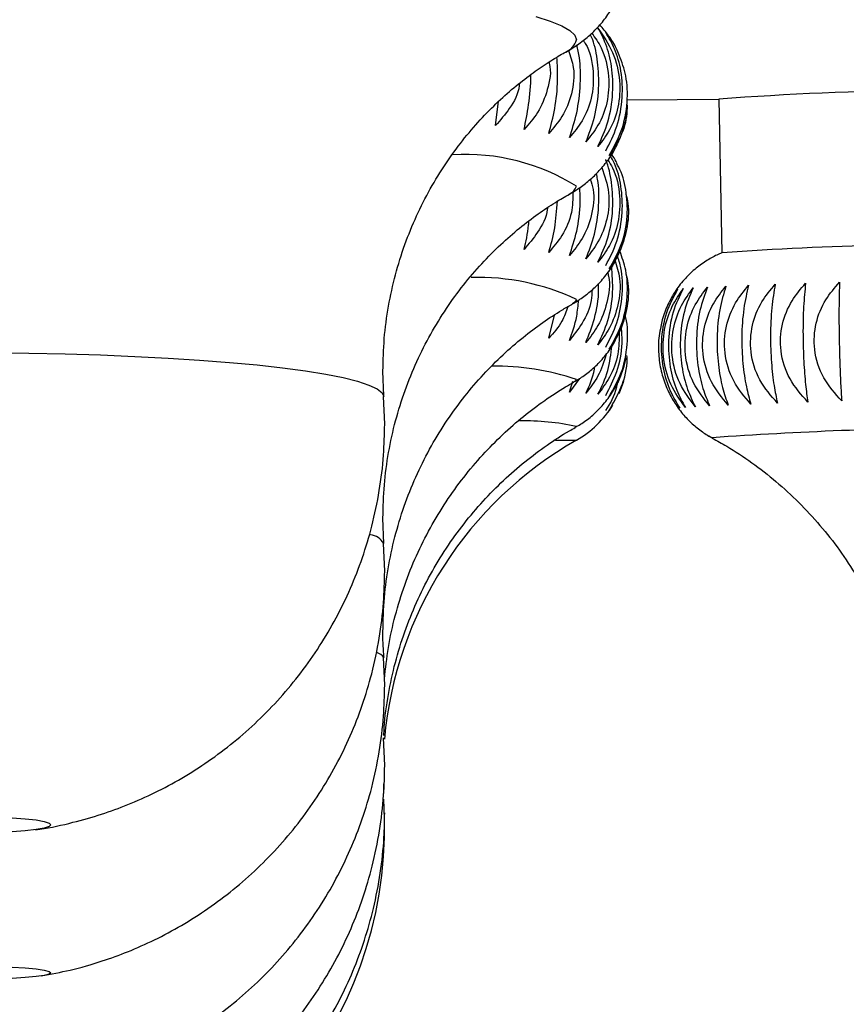
# Model space of a CAD drawing. Units: millimetres. Extents: x 60 to 1200, y 76 to 1722.
# Drawn here: x 298 to 306, y 1072 to 1082 of the extents above; entities that cross this region are included whole.
import ezdxf

# ---------------------------------------------------------------- set-up
doc = ezdxf.new("R2010")
doc.units = ezdxf.units.MM
doc.header["$LTSCALE"] = 6
doc.styles.add('SLDTEXTSTYLE2', font='TXT', dxfattribs={"width": 0.605})
doc.dimstyles.new('SLDDIMSTYLE0', dxfattribs={"dimtxt": 15, "dimasz": 19.812, "dimexe": 0, "dimexo": 0.0625, "dimgap": 3.75, "dimtad": 1, "dimrnd": 1e-09, "dimzin": 12, "dimdsep": 46, "dimtxsty": 'SLDTEXTSTYLE2', "dimsah": 1, "dimcen": 0.09, "dimadec": 0, "dimazin": 3, "dimtfac": 1, "dimtofl": 0, "dimtmove": 0, "dimatfit": 3, "dimfxl": 0, "dimfrac": 2, "dimtolj": 1, "dimtzin": 12, "dimarcsym": 0})

# ---------------------------------------------------------------- blocks, each defined once
blk = doc.blocks.new('_D')
at = {"color": 7, "linetype": 'Continuous', "lineweight": 0}
for p, q in [((196.5513, 1081.7051), (196.5513, 1038.9039)), ((398.5513, 1081.7051), (398.5513, 1038.9039)), ((196.5513, 1044.9039), (398.5513, 1044.9039))]:
    blk.add_line(p, q, dxfattribs=at)
at = {"color": 7, "linetype": 'Continuous', "lineweight": 18}
for points in [[(196.5513, 1044.9039), (216.3633, 1041.8559), (216.3633, 1047.9519)], [(398.5513, 1044.9039), (378.7393, 1047.9519), (378.7393, 1041.8559)]]:
    blk.add_solid(points, dxfattribs=at)
at = {"color": 7, "linetype": 'Continuous', "lineweight": 18, "char_height": 15, "attachment_point": 1, "style": 'SLDTEXTSTYLE2'}
for s, insert in [('%%c', (269.4289, 1064.2399)), ('202', (291.2987, 1064.2816))]:
    blk.add_mtext(s, dxfattribs=dict(at, insert=insert))

msp = doc.modelspace()

# ---------------------------------------------------------------- linework, layer by layer
at = {"color": 7, "linetype": 'Continuous', "lineweight": 25}
for p, q in [((302.6424, 1080.6729), (302.6718, 1080.9093)), ((304.8218, 1080.9307), (304.8496, 1079.431)), ((303.3936, 1078.9346), (303.3915, 1078.9334)), ((303.9202, 1078.8996), (303.9246, 1078.9338)), ((303.1612, 1078.5983), (303.2162, 1078.823)), ((301.5534, 1078.0359), (301.5428, 1078.2786)), ((303.4598, 1078.206), (303.3624, 1078.0738)), ((303.3624, 1078.0738), (303.3946, 1078.1794)), ((303.4146, 1078.1771), (303.4131, 1078.1762)), ((303.8857, 1078.1822), (303.8699, 1078.1319)), ((301.5603, 1077.7607), (301.5493, 1078.0314)), ((304.7232, 1077.647), (304.7637, 1077.6243)), ((301.5531, 1076.5964), (301.5428, 1076.845)), ((301.5603, 1076.3261), (301.5492, 1076.5963)), ((301.5603, 1075.2158), (301.5491, 1075.4855)), ((301.5603, 1074.4302), (301.5487, 1074.6996)), ((301.5513, 1074.1814), (301.5533, 1074.2532)), ((301.5527, 1074.1593), (301.5513, 1074.1814))]:
    msp.add_line(p, q, dxfattribs=at)
at = {"color": 8, "linetype": 'Continuous', "lineweight": 25}
for p, q in [((303.4311, 1077.7381), (303.4266, 1077.7332)), ((303.2285, 1077.6039), (303.4311, 1077.6039))]:
    msp.add_line(p, q, dxfattribs=at)
at = {"color": 8, "linetype": 'Continuous', "lineweight": 25, "flags": 128}
for points in [[(303.0341, 1081.7355), (303.176, 1081.6916), (303.2872, 1081.6466), (303.367, 1081.601), (303.4151, 1081.5548), (303.4311, 1081.5083), (303.4311, 1081.5083)], [(303.4311, 1078.9772), (303.4151, 1078.9493), (303.3936, 1078.9346)], [(297.7307, 1078.4557), (298.0882, 1078.4523), (298.4413, 1078.4454), (298.7873, 1078.4352), (299.1234, 1078.4217), (299.4467, 1078.4051), (299.7548, 1078.3854), (300.0452, 1078.3628), (300.3155, 1078.3376), (300.5635, 1078.3098), (300.7873, 1078.2798), (300.9851, 1078.2478), (301.1551, 1078.214), (301.2962, 1078.1787), (301.4071, 1078.1422), (301.487, 1078.1048), (301.5352, 1078.0668), (301.5512, 1078.0315)], [(303.4311, 1078.196), (303.4151, 1078.1774), (303.4146, 1078.1771)]]:
    msp.add_lwpolyline(points, dxfattribs=at)
at = {"color": 7, "linetype": 'Continuous', "lineweight": 25, "flags": 128}
for points in [[(303.9291, 1080.9224), (304.4125, 1080.9261), (304.8218, 1080.9295)], [(303.8473, 1078.0605), (303.8606, 1078.0912), (303.8925, 1078.1801)], [(297.9263, 1073.922), (298.0531, 1073.9121), (298.158, 1073.8996), (298.2364, 1073.8851), (298.2849, 1073.8692), (298.3013, 1073.8525)], [(298.3013, 1073.8525), (298.2849, 1073.8358), (298.2364, 1073.8199), (298.158, 1073.8054), (298.0531, 1073.7929), (297.9263, 1073.783)], [(297.9263, 1072.4654), (298.0531, 1072.4575), (298.158, 1072.4475), (298.2364, 1072.4359), (298.2849, 1072.4231), (298.3013, 1072.4098)], [(298.3013, 1072.4098), (298.2849, 1072.3964), (298.2364, 1072.3837), (298.158, 1072.372), (298.0531, 1072.3621), (297.9263, 1072.3542)]]:
    msp.add_lwpolyline(points, dxfattribs=at)
at = {"color": 8, "linetype": 'Continuous', "lineweight": 25}
for centre, radius, start, end in [((303.2624, 1081.5525), 0.1745, 291.57194, 345.34249), ((302.3531, 1078.3568), 2.0339, 57.99127, 93.56994), ((303.3097, 1080.1212), 0.1277, 294.48821, 341.9205), ((302.4737, 1076.9455), 2.246, 64.76849, 91.75991), ((302.6534, 1075.9216), 2.4037, 71.12179, 91.16572), ((302.9272, 1075.4096), 2.3825, 77.78759, 91.20414), ((307.6425, 1036.5686), 41.1607, 90.5032, 94.02377), ((301.4021, 1076.5093), 0.1726, 30.27176, 83.53024), ((301.4549, 1075.4167), 0.1184, 35.56347, 76.33507)]:
    msp.add_arc(centre, radius, start, end, dxfattribs=at)
at = {"color": 7, "linetype": 'Continuous', "lineweight": 25}
for centre, radius, start, end in [((307.0909, 1050.8286), 30.1875, 90.47484, 94.31079), ((306.9069, 1050.827), 28.6795, 90.98468, 94.10889), ((302.9363, 1078.4729), 1, 299.65961, 328.29416), ((305.281, 1074.3555), 3.7382, 119.65961, 174.90522), ((297.5603, 1073.8347), 4, 280.67468, 3.85922)]:
    msp.add_arc(centre, radius, start, end, dxfattribs=at)
for points, knots in [([(303.3068, 1081.3811), (303.3284, 1081.3925), (303.3848, 1081.422), (303.4792, 1081.4859), (303.5855, 1081.5741), (303.6848, 1081.6764), (303.7416, 1081.7595), (303.7691, 1081.7997)], [0, 0, 0, 0, 0.145982, 0.381372, 0.598065, 0.8053, 1, 1, 1, 1]), ([(303.8484, 1081.3587), (303.8399, 1081.3803), (303.8124, 1081.4492), (303.7476, 1081.5515), (303.6884, 1081.6218), (303.6592, 1081.6565)], [0, 0, 0, 0, 0.186778, 0.59798, 1, 1, 1, 1]), ([(303.5815, 1081.5743), (303.6139, 1081.5282), (303.7001, 1081.4053), (303.7575, 1081.1621), (303.74, 1080.8967), (303.6547, 1080.6756), (303.565, 1080.5647), (303.5229, 1080.5127)], [0, 0, 0, 0, 0.146479, 0.390058, 0.608959, 0.816696, 1, 1, 1, 1]), ([(303.5229, 1080.5127), (303.5536, 1080.5901), (303.6153, 1080.7454), (303.6559, 1081.0265), (303.6443, 1081.2904), (303.6087, 1081.4691), (303.5749, 1081.5449), (303.5672, 1081.5623)], [0, 0, 0, 0, 0.248365, 0.49854, 0.723368, 0.93673, 1, 1, 1, 1]), ([(303.6414, 1080.4694), (303.6767, 1080.5466), (303.7473, 1080.7016), (303.7934, 1080.9819), (303.7814, 1081.2475), (303.7265, 1081.4655), (303.6686, 1081.5735), (303.6414, 1081.6241)], [0, 0, 0, 0, 0.220769, 0.443147, 0.642995, 0.832651, 1, 1, 1, 1]), ([(303.6414, 1081.6241), (303.6933, 1081.5484), (303.7973, 1081.3962), (303.8651, 1081.1178), (303.8474, 1080.8517), (303.7667, 1080.6314), (303.6814, 1080.5211), (303.6414, 1080.4694)], [0, 0, 0, 0, 0.220769, 0.443147, 0.642995, 0.832651, 1, 1, 1, 1]), ([(303.7173, 1080.4254), (303.7567, 1080.5023), (303.8359, 1080.6568), (303.8875, 1080.9367), (303.874, 1081.2024), (303.8126, 1081.4209), (303.7477, 1081.5293), (303.7173, 1081.5802)], [0, 0, 0, 0, 0.220769, 0.443147, 0.642995, 0.832651, 1, 1, 1, 1]), ([(303.4981, 1081.5042), (303.5048, 1081.4945), (303.5648, 1081.4066), (303.605, 1081.2046), (303.5896, 1080.9409), (303.4999, 1080.7188), (303.4063, 1080.6072), (303.3624, 1080.5549)], [0, 0, 0, 0, 0.034483, 0.310023, 0.557647, 0.792643, 1, 1, 1, 1]), ([(301.5428, 1078.2786), (301.5454, 1078.384), (301.5507, 1078.596), (301.5935, 1078.9103), (301.6609, 1079.2173), (301.7532, 1079.512), (301.8674, 1079.7923), (302.0013, 1080.056), (302.1519, 1080.3013), (302.3157, 1080.5261), (302.4884, 1080.7285), (302.665, 1080.907), (302.8397, 1081.0604), (303.0075, 1081.1895), (303.1618, 1081.2934), (303.2655, 1081.3571), (303.3123, 1081.3821), (303.317, 1081.3846)], [0, 0, 0, 0, 0.079678, 0.160215, 0.239531, 0.317636, 0.394505, 0.470062, 0.54417, 0.616595, 0.686985, 0.75487, 0.819726, 0.881155, 0.939098, 0.993944, 1, 1, 1, 1]), ([(303.3531, 1081.4064), (303.3724, 1081.3512), (303.4204, 1081.2137), (303.3932, 1080.9822), (303.3041, 1080.761), (303.2068, 1080.6486), (303.1612, 1080.5959)], [0, 0, 0, 0, 0.193898, 0.483198, 0.757745, 1, 1, 1, 1]), ([(303.3624, 1080.5549), (303.3886, 1080.6327), (303.4411, 1080.7888), (303.4739, 1081.0679), (303.47, 1081.3037), (303.4451, 1081.4192), (303.4363, 1081.46)], [0, 0, 0, 0, 0.293392, 0.588921, 0.854509, 1, 1, 1, 1]), ([(303.1627, 1081.2924), (303.1639, 1081.2884), (303.1899, 1081.2016), (303.1546, 1081.0226), (303.0682, 1080.8016), (302.9677, 1080.6884), (302.9206, 1080.6353)], [0, 0, 0, 0, 0.0171049, 0.3698538, 0.7046134, 1, 1, 1, 1]), ([(303.1612, 1080.5959), (303.1822, 1080.6736), (303.2245, 1080.8295), (303.2535, 1081.1), (303.2451, 1081.2672), (303.2415, 1081.34)], [0, 0, 0, 0, 0.359195, 0.721007, 1, 1, 1, 1]), ([(303.7499, 1080.381), (303.7933, 1080.4578), (303.8805, 1080.6117), (303.9362, 1080.8902), (303.9252, 1081.1533), (303.8734, 1081.2935), (303.8493, 1081.359)], [0, 0, 0, 0, 0.269829, 0.541623, 0.785881, 1, 1, 1, 1]), ([(302.8746, 1081.0844), (302.8741, 1081.0771), (302.8684, 1080.9882), (302.787, 1080.8405), (302.6885, 1080.7264), (302.6424, 1080.6729)], [0, 0, 0, 0, 0.045474, 0.552558, 1, 1, 1, 1]), ([(302.9206, 1080.6353), (302.9363, 1080.713), (302.9677, 1080.8689), (302.9884, 1081.0689), (302.9863, 1081.1671), (302.9862, 1081.1704)], [0, 0, 0, 0, 0.489557, 0.98268, 1, 1, 1, 1]), ([(303.7349, 1080.331), (303.735, 1080.3311), (303.7661, 1080.3683), (303.8184, 1080.4601), (303.8823, 1080.6045), (303.9216, 1080.7454), (303.9282, 1080.837), (303.9309, 1080.8741)], [0, 0, 0, 0, 0.0007742, 0.2712786, 0.5426234, 0.814547, 1, 1, 1, 1]), ([(303.9254, 1080.8745), (303.9245, 1080.836), (303.9218, 1080.7157), (303.8574, 1080.5418), (303.7842, 1080.4323), (303.7499, 1080.381)], [0, 0, 0, 0, 0.199497, 0.624757, 1, 1, 1, 1]), ([(303.3606, 1080.0048), (303.3876, 1080.0201), (303.4461, 1080.0532), (303.5425, 1080.1245), (303.6437, 1080.2155), (303.7046, 1080.2926), (303.7349, 1080.331)], [0, 0, 0, 0, 0.226629, 0.491316, 0.746981, 1, 1, 1, 1]), ([(303.6414, 1079.3407), (303.6766, 1079.4169), (303.7472, 1079.5697), (303.794, 1079.8499), (303.7797, 1080.1133), (303.7461, 1080.2768), (303.7162, 1080.3396), (303.7153, 1080.3414)], [0, 0, 0, 0, 0.263307, 0.528532, 0.766886, 0.993084, 1, 1, 1, 1]), ([(303.7382, 1080.3361), (303.7537, 1080.3118), (303.8191, 1080.2102), (303.8631, 1079.9921), (303.8479, 1079.727), (303.7666, 1079.5048), (303.6814, 1079.3931), (303.6414, 1079.3407)], [0, 0, 0, 0, 0.081977, 0.343964, 0.579407, 0.802843, 1, 1, 1, 1]), ([(303.7173, 1079.3077), (303.7567, 1079.3837), (303.8358, 1079.5363), (303.8877, 1079.8156), (303.8732, 1080.0809), (303.8246, 1080.269), (303.7772, 1080.3527), (303.7635, 1080.3769)], [0, 0, 0, 0, 0.242706, 0.48718, 0.706885, 0.915386, 1, 1, 1, 1]), ([(303.8243, 1080.3078), (303.8225, 1080.3122), (303.8093, 1080.3434), (303.7902, 1080.3703), (303.7738, 1080.3934)], [0, 0, 0, 0, 0.140668, 1, 1, 1, 1]), ([(303.6796, 1080.2646), (303.7071, 1080.183), (303.7623, 1080.0191), (303.7386, 1079.7597), (303.655, 1079.5382), (303.565, 1079.4259), (303.5229, 1079.3732)], [0, 0, 0, 0, 0.262307, 0.527056, 0.778303, 1, 1, 1, 1]), ([(303.7499, 1079.2744), (303.7932, 1079.3502), (303.8802, 1079.5022), (303.9375, 1079.7816), (303.9208, 1080.0461), (303.8736, 1080.2213), (303.8296, 1080.2942), (303.822, 1080.3066)], [0, 0, 0, 0, 0.253225, 0.508296, 0.737523, 0.955061, 1, 1, 1, 1]), ([(303.5664, 1080.1493), (303.5769, 1080.1164), (303.6138, 1080.0009), (303.5854, 1079.7922), (303.5008, 1079.5707), (303.4066, 1079.4578), (303.3624, 1079.4049)], [0, 0, 0, 0, 0.125064, 0.439068, 0.737058, 1, 1, 1, 1]), ([(303.5229, 1079.3732), (303.5538, 1079.4498), (303.6159, 1079.6035), (303.6535, 1079.8804), (303.6524, 1080.0917), (303.63, 1080.1862), (303.6257, 1080.2045)], [0, 0, 0, 0, 0.3195812, 0.6414906, 0.9307859, 1, 1, 1, 1]), ([(303.3963, 1080.026), (303.3955, 1079.958), (303.3936, 1079.8076), (303.3024, 1079.6021), (303.2063, 1079.4888), (303.1612, 1079.4357)], [0, 0, 0, 0, 0.304761, 0.674101, 1, 1, 1, 1]), ([(303.3624, 1079.4049), (303.3881, 1079.4813), (303.4397, 1079.6347), (303.474, 1079.8781), (303.4662, 1080.021), (303.4636, 1080.069)], [0, 0, 0, 0, 0.397416, 0.797728, 1, 1, 1, 1]), ([(301.5428, 1076.845), (301.5455, 1076.9527), (301.551, 1077.1674), (301.5945, 1077.4849), (301.6624, 1077.7934), (301.7552, 1078.09), (301.8703, 1078.3725), (302.0056, 1078.6392), (302.1584, 1078.8883), (302.3257, 1079.1179), (302.5037, 1079.3264), (302.6879, 1079.5121), (302.8731, 1079.6739), (303.0532, 1079.8107), (303.2178, 1079.9212), (303.3174, 1079.9784), (303.3627, 1080.0044)], [0, 0, 0, 0, 0.081468, 0.162401, 0.242117, 0.320637, 0.397947, 0.474, 0.548693, 0.621853, 0.693198, 0.762308, 0.828631, 0.891582, 0.950775, 1, 1, 1, 1]), ([(303.1612, 1079.4357), (303.183, 1079.5122), (303.2253, 1079.6602), (303.2387, 1079.8456), (303.2452, 1079.9351)], [0, 0, 0, 0, 0.517433, 1, 1, 1, 1]), ([(303.9145, 1080.0026), (303.9217, 1079.9735), (303.9497, 1079.8613), (303.9267, 1079.6573), (303.8598, 1079.4375), (303.785, 1079.3265), (303.7499, 1079.2744)], [0, 0, 0, 0, 0.111436, 0.43033, 0.732962, 1, 1, 1, 1]), ([(303.1481, 1079.8718), (303.1478, 1079.8662), (303.142, 1079.7791), (303.0624, 1079.633), (302.9659, 1079.5188), (302.9206, 1079.4653)], [0, 0, 0, 0, 0.034741, 0.5475264, 1, 1, 1, 1]), ([(302.9206, 1079.4653), (302.9387, 1079.5396), (302.9592, 1079.6239), (302.9668, 1079.7301), (302.9677, 1079.7427)], [0, 0, 0, 0, 0.881304, 1, 1, 1, 1]), ([(303.9203, 1079.6819), (303.9248, 1079.7005), (303.9303, 1079.7235), (303.9313, 1079.7472), (303.9315, 1079.7518)], [0, 0, 0, 0, 0.807767, 1, 1, 1, 1]), ([(303.3829, 1078.9292), (303.3865, 1078.931), (303.4195, 1078.9476), (303.49, 1078.9933), (303.5901, 1079.0713), (303.6884, 1079.1708), (303.778, 1079.2898), (303.8507, 1079.4273), (303.8965, 1079.5445), (303.9085, 1079.6163), (303.9116, 1079.635)], [0, 0, 0, 0, 0.018992, 0.17261, 0.323485, 0.47504, 0.629368, 0.786069, 0.944169, 1, 1, 1, 1]), ([(303.7499, 1078.4908), (303.7934, 1078.5657), (303.8806, 1078.7162), (303.9361, 1078.9929), (303.9261, 1079.2508), (303.8767, 1079.3881), (303.8547, 1079.4491)], [0, 0, 0, 0, 0.274959, 0.551921, 0.800822, 1, 1, 1, 1]), ([(303.8066, 1079.3629), (303.8252, 1079.303), (303.8692, 1079.1608), (303.8456, 1078.9236), (303.767, 1078.7013), (303.6815, 1078.588), (303.6414, 1078.535)], [0, 0, 0, 0, 0.206989, 0.491591, 0.761679, 1, 1, 1, 1]), ([(303.7173, 1078.513), (303.7569, 1078.5881), (303.8363, 1078.739), (303.8859, 1079.0153), (303.8802, 1079.2505), (303.8432, 1079.3675), (303.8304, 1079.4079)], [0, 0, 0, 0, 0.2949654, 0.5920797, 0.859092, 1, 1, 1, 1]), ([(303.8304, 1079.4079), (303.8299, 1079.4064), (303.8119, 1079.3448), (303.7785, 1079.2985), (303.7458, 1079.2534)], [0, 0, 0, 0, 0.024863, 1, 1, 1, 1]), ([(304.8624, 1079.4359), (304.8464, 1079.4296), (304.7954, 1079.4098), (304.7038, 1079.3596), (304.5947, 1079.2825), (304.4899, 1079.1831), (304.3963, 1079.0643), (304.3211, 1078.928), (304.2732, 1078.8087), (304.2602, 1078.7344), (304.2563, 1078.7122)], [0, 0, 0, 0, 0.056936, 0.181708, 0.318939, 0.464437, 0.616635, 0.773214, 0.932387, 1, 1, 1, 1]), ([(303.6414, 1078.535), (303.6764, 1078.6101), (303.7467, 1078.7608), (303.7957, 1079.039), (303.7805, 1079.2186), (303.7733, 1079.3029)], [0, 0, 0, 0, 0.345033, 0.692579, 1, 1, 1, 1]), ([(303.7334, 1079.2456), (303.7374, 1079.2317), (303.7649, 1079.135), (303.735, 1078.9455), (303.6558, 1078.7235), (303.5653, 1078.6099), (303.5229, 1078.5566)], [0, 0, 0, 0, 0.05676, 0.395277, 0.716531, 1, 1, 1, 1]), ([(303.914, 1079.2254), (303.9214, 1079.1957), (303.9496, 1079.0832), (303.9267, 1078.8777), (303.8598, 1078.6563), (303.785, 1078.5436), (303.7499, 1078.4908)], [0, 0, 0, 0, 0.114075, 0.432022, 0.733755, 1, 1, 1, 1]), ([(303.5825, 1079.0691), (303.5815, 1079.0351), (303.5778, 1078.9189), (303.4977, 1078.7452), (303.4056, 1078.6312), (303.3624, 1078.5778)], [0, 0, 0, 0, 0.18012, 0.615674, 1, 1, 1, 1]), ([(303.5229, 1078.5566), (303.5528, 1078.6318), (303.613, 1078.7827), (303.6524, 1078.9962), (303.6464, 1079.1116), (303.6454, 1079.1316)], [0, 0, 0, 0, 0.450791, 0.904867, 1, 1, 1, 1]), ([(304.4184, 1079.0756), (304.3783, 1079.0023), (304.2979, 1078.8552), (304.2488, 1078.5795), (304.2679, 1078.3115), (304.3367, 1078.0862), (304.407, 1077.9709), (304.4399, 1077.9169)], [0, 0, 0, 0, 0.220769, 0.443147, 0.642995, 0.832651, 1, 1, 1, 1]), ([(304.4941, 1077.9234), (304.4425, 1077.9951), (304.3388, 1078.139), (304.2679, 1078.4127), (304.2801, 1078.6812), (304.3543, 1078.909), (304.4349, 1079.0269), (304.4726, 1079.0822)], [0, 0, 0, 0, 0.220769, 0.443147, 0.642995, 0.832651, 1, 1, 1, 1]), ([(304.4726, 1079.0822), (304.4366, 1079.009), (304.3644, 1078.8621), (304.3206, 1078.5865), (304.3384, 1078.3185), (304.4007, 1078.093), (304.4643, 1077.9775), (304.4941, 1077.9234)], [0, 0, 0, 0, 0.220769, 0.443147, 0.642995, 0.832651, 1, 1, 1, 1]), ([(304.5914, 1077.9307), (304.5368, 1078.0024), (304.4272, 1078.1462), (304.3524, 1078.4199), (304.3657, 1078.6884), (304.4444, 1078.9163), (304.5298, 1079.0342), (304.5699, 1079.0894)], [0, 0, 0, 0, 0.220769, 0.443147, 0.642995, 0.832651, 1, 1, 1, 1]), ([(304.5699, 1079.0894), (304.5382, 1079.0164), (304.4747, 1078.8697), (304.4366, 1078.5942), (304.4528, 1078.3262), (304.5084, 1078.1005), (304.5649, 1077.9849), (304.5914, 1077.9307)], [0, 0, 0, 0, 0.220769, 0.443147, 0.642995, 0.832651, 1, 1, 1, 1]), ([(304.7309, 1077.9386), (304.6738, 1078.0103), (304.559, 1078.1542), (304.4809, 1078.4279), (304.495, 1078.6964), (304.5777, 1078.9242), (304.6674, 1079.0421), (304.7094, 1079.0974)], [0, 0, 0, 0, 0.220769, 0.443147, 0.642995, 0.832651, 1, 1, 1, 1]), ([(304.7094, 1079.0974), (304.6823, 1079.0244), (304.628, 1078.878), (304.5959, 1078.6027), (304.6106, 1078.3346), (304.6591, 1078.1087), (304.708, 1077.9929), (304.7309, 1077.9386)], [0, 0, 0, 0, 0.220769, 0.443147, 0.642995, 0.832651, 1, 1, 1, 1]), ([(304.9119, 1077.9472), (304.8525, 1078.0189), (304.7334, 1078.1628), (304.6523, 1078.4365), (304.6672, 1078.705), (304.7534, 1078.9328), (304.8466, 1079.0507), (304.8904, 1079.106)], [0, 0, 0, 0, 0.220769, 0.443147, 0.642995, 0.832651, 1, 1, 1, 1]), ([(304.8904, 1079.106), (304.868, 1079.0331), (304.8232, 1078.8869), (304.7974, 1078.6117), (304.8104, 1078.3436), (304.8515, 1078.1176), (304.8926, 1078.0016), (304.9119, 1077.9472)], [0, 0, 0, 0, 0.220769, 0.443147, 0.642995, 0.832651, 1, 1, 1, 1]), ([(305.1329, 1077.9564), (305.0717, 1078.0281), (304.949, 1078.172), (304.8657, 1078.4457), (304.8812, 1078.7142), (304.9701, 1078.942), (305.0663, 1079.0599), (305.1114, 1079.1151)], [0, 0, 0, 0, 0.2207694, 0.4431471, 0.6429947, 0.8326506, 1, 1, 1, 1]), ([(305.1114, 1079.1151), (305.094, 1079.0424), (305.0591, 1078.8964), (305.0397, 1078.6213), (305.0511, 1078.3532), (305.0844, 1078.127), (305.1174, 1078.0108), (305.1329, 1077.9564)], [0, 0, 0, 0, 0.220769, 0.443147, 0.642995, 0.832651, 1, 1, 1, 1]), ([(305.3924, 1077.966), (305.3299, 1078.0377), (305.2045, 1078.1817), (305.1194, 1078.4555), (305.1353, 1078.724), (305.2263, 1078.9517), (305.3248, 1079.0695), (305.3709, 1079.1247)], [0, 0, 0, 0, 0.220769, 0.443147, 0.642995, 0.832651, 1, 1, 1, 1]), ([(305.3709, 1079.1247), (305.3586, 1079.0521), (305.3339, 1078.9064), (305.3211, 1078.6314), (305.3307, 1078.3633), (305.3562, 1078.1369), (305.3809, 1078.0205), (305.3924, 1077.966)], [0, 0, 0, 0, 0.220769, 0.443147, 0.642995, 0.832651, 1, 1, 1, 1]), ([(305.6887, 1077.9761), (305.6252, 1078.0478), (305.498, 1078.1919), (305.4116, 1078.4657), (305.4279, 1078.7342), (305.5203, 1078.9619), (305.6203, 1079.0796), (305.6672, 1079.1348)], [0, 0, 0, 0, 0.220769, 0.443147, 0.642995, 0.832651, 1, 1, 1, 1]), ([(305.6672, 1079.1348), (305.66, 1079.0623), (305.6456, 1078.9167), (305.6396, 1078.642), (305.6475, 1078.3738), (305.6649, 1078.1472), (305.6811, 1078.0307), (305.6887, 1077.9761)], [0, 0, 0, 0, 0.220769, 0.443147, 0.642995, 0.832651, 1, 1, 1, 1]), ([(306.0196, 1077.9865), (305.9556, 1078.0583), (305.8274, 1078.2025), (305.7404, 1078.4763), (305.7568, 1078.7448), (305.85, 1078.9724), (305.9508, 1079.0901), (305.998, 1079.1452)], [0, 0, 0, 0, 0.2207694, 0.4431471, 0.6429947, 0.8326506, 1, 1, 1, 1]), ([(305.998, 1079.1452), (305.9961, 1079.0728), (305.9922, 1078.9275), (305.9931, 1078.6528), (305.9992, 1078.3846), (306.0085, 1078.1579), (306.016, 1078.0412), (306.0196, 1077.9865)], [0, 0, 0, 0, 0.220769, 0.443147, 0.642995, 0.832651, 1, 1, 1, 1]), ([(303.3624, 1078.5778), (303.39, 1078.6522), (303.4333, 1078.7692), (303.4479, 1078.9181), (303.4532, 1078.9723)], [0, 0, 0, 0, 0.636496, 1, 1, 1, 1]), ([(301.5428, 1075.7355), (301.5457, 1075.8474), (301.5514, 1076.0665), (301.5965, 1076.3887), (301.6653, 1076.6981), (301.7591, 1076.9958), (301.8754, 1077.2799), (302.0122, 1077.5485), (302.1671, 1077.8001), (302.3375, 1078.0332), (302.5201, 1078.2463), (302.7112, 1078.4378), (302.9062, 1078.6068), (303.0991, 1078.7512), (303.26, 1078.858), (303.3535, 1078.9105), (303.3858, 1078.9286)], [0, 0, 0, 0, 0.085062, 0.16665, 0.247025, 0.326207, 0.404196, 0.480961, 0.556434, 0.630493, 0.702933, 0.773428, 0.841487, 0.906458, 0.967654, 1, 1, 1, 1]), ([(303.3476, 1078.9067), (303.3304, 1078.858), (303.2893, 1078.7414), (303.2084, 1078.651), (303.1612, 1078.5983)], [0, 0, 0, 0, 0.4171701, 1, 1, 1, 1]), ([(303.7499, 1078.0303), (303.7936, 1078.1045), (303.8813, 1078.2534), (303.9332, 1078.5272), (303.9344, 1078.728), (303.9072, 1078.8143), (303.9047, 1078.8223)], [0, 0, 0, 0, 0.332753, 0.667931, 0.96915, 1, 1, 1, 1]), ([(303.7173, 1078.0414), (303.7562, 1078.1154), (303.8342, 1078.2639), (303.8863, 1078.5069), (303.8741, 1078.6535), (303.8698, 1078.7044)], [0, 0, 0, 0, 0.393119, 0.789102, 1, 1, 1, 1]), ([(304.2563, 1078.7122), (304.2496, 1078.682), (304.2299, 1078.594), (304.2294, 1078.4468), (304.2531, 1078.2803), (304.302, 1078.1283), (304.3697, 1077.9929), (304.4523, 1077.8752), (304.5453, 1077.7752), (304.6447, 1077.6949), (304.7167, 1077.6463), (304.7548, 1077.6279), (304.758, 1077.6264)], [0, 0, 0, 0, 0.072028, 0.20974, 0.339782, 0.462846, 0.579897, 0.691381, 0.797389, 0.897686, 0.991555, 1, 1, 1, 1]), ([(303.4004, 1078.1701), (303.4076, 1078.1738), (303.4447, 1078.1926), (303.5208, 1078.2435), (303.6222, 1078.3266), (303.7191, 1078.4331), (303.7958, 1078.5411), (303.83, 1078.6178), (303.8431, 1078.6473)], [0, 0, 0, 0, 0.046496, 0.239555, 0.439568, 0.648897, 0.864808, 1, 1, 1, 1]), ([(303.849, 1078.6597), (303.8483, 1078.587), (303.8469, 1078.4317), (303.7657, 1078.2206), (303.6811, 1078.1061), (303.6414, 1078.0524)], [0, 0, 0, 0, 0.318481, 0.680532, 1, 1, 1, 1]), ([(303.6414, 1078.0524), (303.6778, 1078.1263), (303.7464, 1078.2655), (303.7684, 1078.445), (303.7787, 1078.5293)], [0, 0, 0, 0, 0.530259, 1, 1, 1, 1]), ([(303.4165, 1077.7293), (303.4344, 1077.7389), (303.489, 1077.7683), (303.581, 1077.8374), (303.6846, 1077.9369), (303.7774, 1078.0576), (303.8513, 1078.1951), (303.8975, 1078.3134), (303.9096, 1078.3862), (303.9129, 1078.4065)], [0, 0, 0, 0, 0.076469, 0.233011, 0.399784, 0.572957, 0.750335, 0.930243, 1, 1, 1, 1]), ([(303.7224, 1078.4435), (303.6994, 1078.3698), (303.6549, 1078.2275), (303.5658, 1078.1167), (303.5229, 1078.0633)], [0, 0, 0, 0, 0.5177018, 1, 1, 1, 1]), ([(303.7499, 1077.8934), (303.7919, 1077.9663), (303.8763, 1078.1128), (303.9317, 1078.3135), (303.9249, 1078.4195), (303.9243, 1078.4295)], [0, 0, 0, 0, 0.473206, 0.949859, 1, 1, 1, 1]), ([(303.9142, 1078.4062), (303.8954, 1078.3338), (303.8588, 1078.1929), (303.7855, 1078.0835), (303.7499, 1078.0303)], [0, 0, 0, 0, 0.513716, 1, 1, 1, 1]), ([(303.5229, 1078.0633), (303.5574, 1078.1344), (303.5951, 1078.212), (303.6092, 1078.3127), (303.6104, 1078.321)], [0, 0, 0, 0, 0.917457, 1, 1, 1, 1]), ([(301.5573, 1075.2734), (301.5686, 1075.3763), (301.5913, 1075.5847), (301.6594, 1075.8918), (301.751, 1076.1916), (301.866, 1076.4781), (302.0018, 1076.7498), (302.1564, 1077.0051), (302.3275, 1077.2427), (302.5125, 1077.4614), (302.7083, 1077.6598), (302.9113, 1077.8373), (303.1169, 1077.9914), (303.2817, 1078.1013), (303.3769, 1078.1541), (303.4034, 1078.1688)], [0, 0, 0, 0, 0.086073, 0.174276, 0.261181, 0.346799, 0.431116, 0.514088, 0.595635, 0.675622, 0.75383, 0.829906, 0.903294, 0.973185, 1, 1, 1, 1]), ([(303.7173, 1077.8934), (303.7612, 1077.9635), (303.8115, 1078.044), (303.83, 1078.1499), (303.8324, 1078.1634)], [0, 0, 0, 0, 0.872159, 1, 1, 1, 1]), ([(298.149, 1073.8055), (298.1647, 1073.8074), (298.2893, 1073.8221), (298.5067, 1073.8713), (298.7928, 1073.9514), (299.0597, 1074.0488), (299.3218, 1074.1653), (299.5846, 1074.3062), (299.8417, 1074.4702), (300.0893, 1074.6563), (300.3241, 1074.8633), (300.5436, 1075.0898), (300.7456, 1075.3343), (300.9284, 1075.595), (301.0903, 1075.8704), (301.2301, 1076.1584), (301.3465, 1076.4572), (301.4421, 1076.7754), (301.512, 1077.1101), (301.5533, 1077.4432), (301.5581, 1077.6602), (301.5603, 1077.7607)], [0, 0, 0, 0, 0.008313, 0.066152, 0.117168, 0.164898, 0.215759, 0.268272, 0.321934, 0.376384, 0.431388, 0.486789, 0.542482, 0.598395, 0.654474, 0.710681, 0.766989, 0.823373, 0.885628, 0.947039, 1, 1, 1, 1]), ([(301.5525, 1074.7235), (301.5534, 1074.7498), (301.5581, 1074.8838), (301.5933, 1075.1222), (301.659, 1075.434), (301.7516, 1075.7345), (301.8666, 1076.0218), (302.0028, 1076.2945), (302.1581, 1076.5512), (302.3304, 1076.7905), (302.5173, 1077.0115), (302.7166, 1077.2132), (302.9252, 1077.3953), (303.1406, 1077.5555), (303.3055, 1077.6652), (303.3997, 1077.7165), (303.4185, 1077.7267)], [0, 0, 0, 0, 0.021336, 0.108886, 0.195129, 0.280108, 0.363841, 0.446321, 0.527524, 0.607402, 0.685878, 0.762836, 0.838099, 0.911389, 0.982256, 1, 1, 1, 1]), ([(304.7563, 1077.6237), (304.8037, 1077.5982), (304.9371, 1077.5265), (305.1458, 1077.3858), (305.3815, 1077.2033), (305.6041, 1076.9988), (305.8112, 1076.7753), (306.0005, 1076.5341), (306.1701, 1076.2771), (306.3185, 1076.0061), (306.4442, 1075.7231), (306.55, 1075.4193), (306.6315, 1075.0975), (306.6836, 1074.7618), (306.7066, 1074.4505), (306.6988, 1074.2523), (306.6953, 1074.1653)], [0, 0, 0, 0, 0.03874, 0.108973, 0.180427, 0.252711, 0.325572, 0.398844, 0.472414, 0.546207, 0.620168, 0.694256, 0.776646, 0.857824, 0.937611, 1, 1, 1, 1]), ([(298.2076, 1072.3811), (298.3026, 1072.3977), (298.5044, 1072.4331), (298.7859, 1072.515), (299.0607, 1072.6146), (299.3197, 1072.7298), (299.5817, 1072.87), (299.8385, 1073.0334), (300.0859, 1073.2191), (300.3208, 1073.4256), (300.5405, 1073.6518), (300.7427, 1073.8959), (300.9258, 1074.1564), (301.088, 1074.4315), (301.2281, 1074.7193), (301.3449, 1075.018), (301.4409, 1075.3361), (301.5112, 1075.6708), (301.5532, 1076.0055), (301.5581, 1076.2241), (301.5603, 1076.3261)], [0, 0, 0, 0, 0.051383, 0.109075, 0.155888, 0.207038, 0.259928, 0.314057, 0.369022, 0.42457, 0.480533, 0.5368, 0.593293, 0.649958, 0.706755, 0.763654, 0.820632, 0.883571, 0.945653, 1, 1, 1, 1]), ([(301.5549, 1075.4859), (301.5506, 1075.5333), (301.543, 1075.6164), (301.5428, 1075.6998), (301.5428, 1075.7355)], [0, 0, 0, 0, 0.571665, 1, 1, 1, 1]), ([(298.2493, 1071.2766), (298.3379, 1071.2934), (298.5271, 1071.3294), (298.7963, 1071.4082), (299.0646, 1071.5059), (299.3225, 1071.6209), (299.5838, 1071.7609), (299.8401, 1071.9242), (300.0873, 1072.1098), (300.322, 1072.3164), (300.5415, 1072.5426), (300.7437, 1072.7868), (300.9266, 1073.0473), (301.0887, 1073.3224), (301.2287, 1073.6103), (301.3454, 1073.909), (301.4412, 1074.2272), (301.5114, 1074.5619), (301.5532, 1074.8961), (301.5581, 1075.1142), (301.5603, 1075.2158)], [0, 0, 0, 0, 0.048421, 0.10333, 0.150296, 0.201602, 0.254773, 0.309244, 0.364586, 0.42053, 0.4769, 0.533582, 0.590495, 0.647583, 0.704805, 0.762131, 0.819537, 0.882955, 0.945506, 1, 1, 1, 1]), ([(298.267, 1070.4939), (298.355, 1070.5112), (298.5438, 1070.5482), (298.8124, 1070.6279), (299.0804, 1070.7268), (299.3376, 1070.8428), (299.5982, 1070.9839), (299.8539, 1071.1483), (300.1003, 1071.3349), (300.3342, 1071.5426), (300.5528, 1071.7697), (300.7539, 1072.0147), (300.9358, 1072.2761), (301.0967, 1072.5519), (301.2355, 1072.8404), (301.3509, 1073.1396), (301.4454, 1073.4581), (301.5141, 1073.793), (301.5538, 1074.1217), (301.5583, 1074.3342), (301.5603, 1074.4302)], [0, 0, 0, 0, 0.04829, 0.103551, 0.150609, 0.20204, 0.255378, 0.31003, 0.36556, 0.421694, 0.478255, 0.535127, 0.59223, 0.649507, 0.706918, 0.764433, 0.822027, 0.885606, 0.948314, 1, 1, 1, 1]), ([(298.2844, 1070.0359), (298.381, 1070.0558), (298.5773, 1070.0962), (298.8534, 1070.1812), (299.1206, 1070.2831), (299.3781, 1070.4026), (299.638, 1070.5472), (299.8923, 1070.715), (300.137, 1070.9049), (300.3686, 1071.1156), (300.5847, 1071.3455), (300.7829, 1071.5931), (300.9617, 1071.8568), (301.1193, 1072.1347), (301.2546, 1072.4249), (301.3664, 1072.7256), (301.4569, 1073.045), (301.5215, 1073.3802), (301.5554, 1073.6931), (301.5589, 1073.8896), (301.5603, 1073.9698)], [0, 0, 0, 0, 0.053252, 0.108183, 0.155813, 0.207672, 0.261366, 0.316321, 0.372118, 0.428495, 0.485283, 0.542371, 0.599682, 0.657161, 0.714771, 0.77248, 0.830267, 0.89391, 0.956678, 1, 1, 1, 1])]:
    msp.add_open_spline(points, degree=3, knots=knots, dxfattribs=at)

# ---------------------------------------------------------------- dimensions: what is measured, and where the dimension line sits
at = {"color": 7, "linetype": 'Continuous', "lineweight": 18}
dim = msp.add_linear_dim(base=(398.5513, 1044.9039), p1=(196.5513, 1087.7051), p2=(398.5513, 1087.7051), text='%%c<>', dimstyle='SLDDIMSTYLE0', dxfattribs=at)
dim.commit()
dim.dimension.update_dxf_attribs({"geometry": '_D', "text_midpoint": (297.5513, 1044.9039), "dimtype": 160})

doc.saveas('drawing.dxf')
